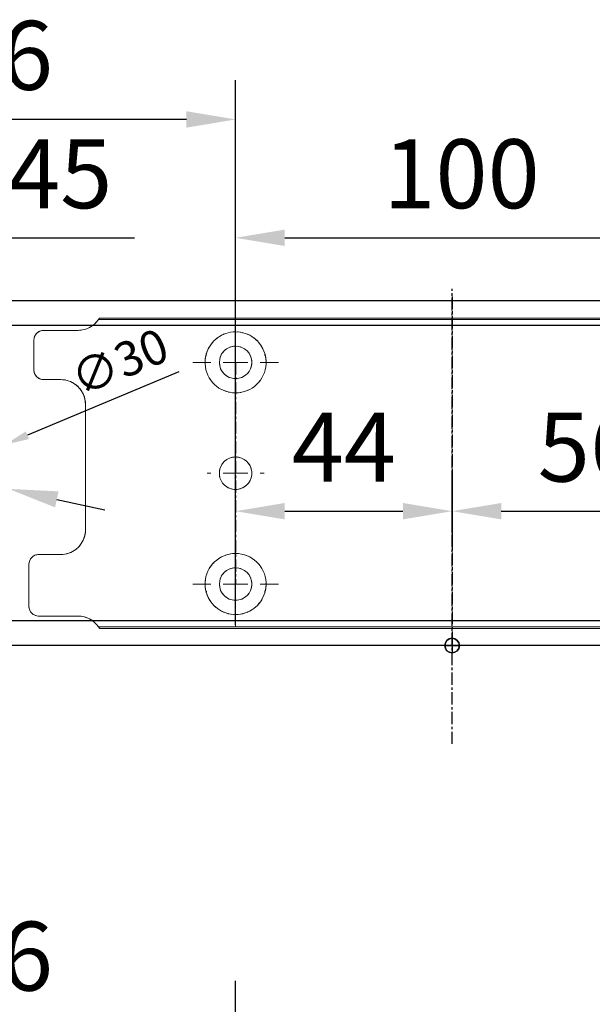
# Model space of a CAD drawing. Units: millimetres. Extents: x 0 to 2600, y 0 to 6262.
# Drawn here: x 180 to 297, y 4647 to 4847 of the extents above; entities that cross this region are included whole.
import ezdxf

# ---------------------------------------------------------------- set-up
doc = ezdxf.new("R2010")
doc.units = ezdxf.units.MM
doc.linetypes.add('MITTEX2', pattern=[4, 2.5, -0.5, 0.5, -0.5])
for name, color, linetype in [('01_BLOCKFANG', 2, 'Continuous'), ('02_BEMASSUNG', 4, 'Continuous'), ('03_MITTELLINIE', 1, 'MITTEX2')]:
    doc.layers.add(name, color=color, linetype=linetype)
doc.styles.add('Bemassungstext (DORMA)', font='isocpeur.ttf')
doc.dimstyles.new('DORMA_M', dxfattribs={"dimtxt": 3.5, "dimasz": 2.5, "dimexe": 2, "dimexo": 0, "dimgap": 1.5, "dimtad": 1, "dimdec": 8, "dimtxsty": 'Bemassungstext (DORMA)', "dimcen": 0.1, "dimclrt": 256, "dimadec": 8, "dimazin": 2, "dimtfac": 1, "dimtdec": 8, "dimtmove": 0, "dimatfit": 3, "dimfxl": 1, "dimtolj": 1, "dimarcsym": 0})

# ---------------------------------------------------------------- blocks, each defined once
blk = doc.blocks.new('*D446')
at = {"layer": '02_BEMASSUNG', "color": 0, "lineweight": -2, "transparency": 16777216}
for p, q in [((-15, -65.81), (-15, 114.82)), ((91, 4.23), (91, 114.82)), ((81, 106.82), (-5, 106.82))]:
    blk.add_line(p, q, dxfattribs=at)
at = {"layer": '02_BEMASSUNG', "color": 0, "transparency": 16777216}
for points in [[(-5, 108.49), (-5, 105.15), (-15, 106.82)], [(81, 108.49), (81, 105.15), (91, 106.82)]]:
    blk.add_solid(points, dxfattribs=at)
at = {"layer": 'Defpoints', "color": 0, "transparency": 16777216}
for p in [(-15, 106.82), (91, 4.23), (-15, -65.81)]:
    blk.add_point(p, dxfattribs=at)
at = {"layer": '02_BEMASSUNG', "transparency": 16777216, "insert": (38, 119.82), "char_height": 14, "attachment_point": 5, "style": 'Bemassungstext (DORMA)'}
blk.add_mtext('\\A1;106', dxfattribs=at)
blk = doc.blocks.new('Blockfang')
at = {"layer": '01_BLOCKFANG'}
for p, q in [((-1.48, 0), (1.48, 0)), ((0, 1.48), (0, -1.48))]:
    blk.add_line(p, q, dxfattribs=at)
blk.add_circle((0, 0), 1.48, dxfattribs=at)
blk = doc.blocks.new('*D468')
at = {"layer": '02_BEMASSUNG', "color": 0, "lineweight": -2, "transparency": 16777216}
for p, q in [((-15, -35.18), (-15, 90.79)), ((30.25, 35), (30.25, 90.79)), ((-5, 82.79), (20.25, 82.79)), ((30.25, 82.79), (70.45, 82.79))]:
    blk.add_line(p, q, dxfattribs=at)
at = {"layer": '02_BEMASSUNG', "color": 0, "transparency": 16777216}
for points in [[(-5, 84.45), (-5, 81.12), (-15, 82.79)], [(20.25, 84.45), (20.25, 81.12), (30.25, 82.79)]]:
    blk.add_solid(points, dxfattribs=at)
at = {"layer": 'Defpoints', "color": 0, "transparency": 16777216}
for p in [(30.25, 82.79), (30.25, 35), (-15, -35.18)]:
    blk.add_point(p, dxfattribs=at)
at = {"layer": '02_BEMASSUNG', "transparency": 16777216, "insert": (55.35, 95.79), "char_height": 14, "attachment_point": 5, "style": 'Bemassungstext (DORMA)'}
blk.add_mtext('\\A1;45', dxfattribs=at)
blk = doc.blocks.new('*D505')
at = {"layer": '02_BEMASSUNG', "color": 0, "lineweight": -2, "transparency": 16777216}
for p, q in [((-60.43, 54.73), (5.82, 40.32)), ((44.91, 31.81), (15.59, 38.19)), ((54.68, 29.68), (64.45, 27.56))]:
    blk.add_line(p, q, dxfattribs=at)
at = {"layer": '02_BEMASSUNG', "color": 0, "transparency": 16777216}
for points in [[(6.18, 41.94), (5.47, 38.69), (15.59, 38.19)], [(55.03, 31.31), (54.32, 28.06), (44.91, 31.81)]]:
    blk.add_solid(points, dxfattribs=at)
at = {"layer": 'Defpoints', "color": 0, "transparency": 16777216}
for p in [(15.59, 38.19), (44.91, 31.81)]:
    blk.add_point(p, dxfattribs=at)
at = {"layer": '02_BEMASSUNG', "transparency": 16777216, "insert": (-37.44, 63.04), "char_height": 14, "attachment_point": 5, "rotation": 347.7223, "style": 'Bemassungstext (DORMA)'}
blk.add_mtext('\\A1;∅30', dxfattribs=at)
blk = doc.blocks.new('SW_CENTERMARKSYMBOL_2')
at = {"color": 0, "linetype": 'Continuous', "lineweight": 0}
for p, q in [((0, 5), (0, 5.8)), ((0, 0), (0, 2.5)), ((-5, 0), (-5.8, 0)), ((0, 0), (-2.5, 0)), ((0, 0), (0, -2.5)), ((0, 0), (2.5, 0)), ((5, 0), (5.8, 0)), ((0, -5), (0, -5.8))]:
    blk.add_line(p, q, dxfattribs=at)
blk = doc.blocks.new('SW_CENTERMARKSYMBOL_3')
at = {"color": 0, "linetype": 'Continuous', "lineweight": 0}
for p, q in [((0, 5), (0, 8.7)), ((0, 0), (0, 2.5)), ((-5, 0), (-8.7, 0)), ((0, 0), (-2.5, 0)), ((0, 0), (0, -2.5)), ((0, 0), (2.5, 0)), ((5, 0), (8.7, 0)), ((0, -5), (0, -8.7))]:
    blk.add_line(p, q, dxfattribs=at)
blk = doc.blocks.new('*D474')
at = {"layer": '02_BEMASSUNG', "color": 0, "lineweight": -2, "transparency": 16777216}
for p, q in [((91, 69.9), (91, 90.79)), ((191, 69.9), (191, 90.79)), ((101, 82.79), (181, 82.79))]:
    blk.add_line(p, q, dxfattribs=at)
at = {"layer": '02_BEMASSUNG', "color": 0, "transparency": 16777216}
for points in [[(101, 84.45), (101, 81.12), (91, 82.79)], [(181, 84.45), (181, 81.12), (191, 82.79)]]:
    blk.add_solid(points, dxfattribs=at)
at = {"layer": 'Defpoints', "color": 0, "transparency": 16777216}
for p in [(191, 82.79), (91, 69.9), (191, 69.9)]:
    blk.add_point(p, dxfattribs=at)
at = {"layer": '02_BEMASSUNG', "transparency": 16777216, "insert": (136.91, 95.79), "char_height": 14, "attachment_point": 5, "style": 'Bemassungstext (DORMA)'}
blk.add_mtext('\\A1;100', dxfattribs=at)
blk = doc.blocks.new('*D498')
at = {"layer": '02_BEMASSUNG', "color": 0, "lineweight": -2, "transparency": 16777216}
for p, q in [((91, 22.92), (91, 35.29)), ((135, 22.92), (135, 35.29)), ((101, 27.29), (125, 27.29))]:
    blk.add_line(p, q, dxfattribs=at)
at = {"layer": '02_BEMASSUNG', "color": 0, "transparency": 16777216}
for points in [[(101, 28.95), (101, 25.62), (91, 27.29)], [(125, 28.95), (125, 25.62), (135, 27.29)]]:
    blk.add_solid(points, dxfattribs=at)
at = {"layer": 'Defpoints', "color": 0, "transparency": 16777216}
for p in [(135, 27.29), (91, 22.92), (135, 22.92)]:
    blk.add_point(p, dxfattribs=at)
at = {"layer": '02_BEMASSUNG', "transparency": 16777216, "insert": (113, 40.29), "char_height": 14, "attachment_point": 5, "style": 'Bemassungstext (DORMA)'}
blk.add_mtext('\\A1;44', dxfattribs=at)
blk = doc.blocks.new('*D491')
at = {"layer": '02_BEMASSUNG', "color": 0, "lineweight": -2, "transparency": 16777216}
for p, q in [((135, 35.66), (135, 19.29)), ((191, 32.5), (191, 19.29)), ((145, 27.29), (181, 27.29))]:
    blk.add_line(p, q, dxfattribs=at)
at = {"layer": '02_BEMASSUNG', "color": 0, "transparency": 16777216}
for points in [[(145, 28.95), (145, 25.62), (135, 27.29)], [(181, 28.95), (181, 25.62), (191, 27.29)]]:
    blk.add_solid(points, dxfattribs=at)
at = {"layer": 'Defpoints', "color": 0, "transparency": 16777216}
for p in [(135, 35.66), (191, 32.5), (191, 27.29)]:
    blk.add_point(p, dxfattribs=at)
at = {"layer": '02_BEMASSUNG', "transparency": 16777216, "insert": (163, 40.29), "char_height": 14, "attachment_point": 5, "style": 'Bemassungstext (DORMA)'}
blk.add_mtext('\\A1;56', dxfattribs=at)
blk = doc.blocks.new('*D471')
at = {"layer": '02_BEMASSUNG', "color": 0, "lineweight": -2, "transparency": 16777216}
for p, q in [((-15, -65.81), (-15, 114.82)), ((91, 4.23), (91, 114.82)), ((81, 106.82), (-5, 106.82))]:
    blk.add_line(p, q, dxfattribs=at)
at = {"layer": '02_BEMASSUNG', "color": 0, "transparency": 16777216}
for points in [[(-5, 108.49), (-5, 105.15), (-15, 106.82)], [(81, 108.49), (81, 105.15), (91, 106.82)]]:
    blk.add_solid(points, dxfattribs=at)
at = {"layer": 'Defpoints', "color": 0, "transparency": 16777216}
for p in [(-15, 106.82), (91, 4.23), (-15, -65.81)]:
    blk.add_point(p, dxfattribs=at)
at = {"layer": '02_BEMASSUNG', "transparency": 16777216, "insert": (38, 119.82), "char_height": 14, "attachment_point": 5, "style": 'Bemassungstext (DORMA)'}
blk.add_mtext('\\A1;106', dxfattribs=at)
blk = doc.blocks.new('*D493')
at = {"layer": '02_BEMASSUNG', "color": 0, "lineweight": -2, "transparency": 16777216}
for p, q in [((-15, -35.18), (-15, 90.79)), ((30.25, 35), (30.25, 90.79)), ((-5, 82.79), (20.25, 82.79)), ((30.25, 82.79), (70.45, 82.79))]:
    blk.add_line(p, q, dxfattribs=at)
at = {"layer": '02_BEMASSUNG', "color": 0, "transparency": 16777216}
for points in [[(-5, 84.45), (-5, 81.12), (-15, 82.79)], [(20.25, 84.45), (20.25, 81.12), (30.25, 82.79)]]:
    blk.add_solid(points, dxfattribs=at)
at = {"layer": 'Defpoints', "color": 0, "transparency": 16777216}
for p in [(30.25, 82.79), (30.25, 35), (-15, -35.18)]:
    blk.add_point(p, dxfattribs=at)
at = {"layer": '02_BEMASSUNG', "transparency": 16777216, "insert": (55.35, 95.79), "char_height": 14, "attachment_point": 5, "style": 'Bemassungstext (DORMA)'}
blk.add_mtext('\\A1;45', dxfattribs=at)
blk = doc.blocks.new('*D467')
at = {"layer": '02_BEMASSUNG', "color": 0, "lineweight": -2, "transparency": 16777216}
for p, q in [((79.48, 55.56), (48.71, 42.71)), ((16.41, 29.22), (44.09, 40.78)), ((11.79, 27.29), (7.18, 25.37))]:
    blk.add_line(p, q, dxfattribs=at)
at = {"layer": '02_BEMASSUNG', "color": 0, "transparency": 16777216}
for points in [[(48.38, 43.48), (49.03, 41.94), (44.09, 40.78)], [(11.47, 28.06), (12.12, 26.52), (16.41, 29.22)]]:
    blk.add_solid(points, dxfattribs=at)
at = {"layer": 'Defpoints', "color": 0, "transparency": 16777216}
for p in [(44.09, 40.78), (16.41, 29.22)]:
    blk.add_point(p, dxfattribs=at)
at = {"layer": '02_BEMASSUNG', "transparency": 16777216, "insert": (67.42, 57.57), "char_height": 7, "attachment_point": 5, "rotation": 22.6658, "style": 'Bemassungstext (DORMA)'}
blk.add_mtext('\\A1;∅30', dxfattribs=at)
blk = doc.blocks.new('*D31')
at = {"layer": '02_BEMASSUNG', "color": 0, "lineweight": -2, "transparency": 16777216}
for p, q in [((391.82, 683.37), (391.82, 704.25)), ((491.82, 683.37), (491.82, 704.25)), ((401.82, 696.25), (481.82, 696.25))]:
    blk.add_line(p, q, dxfattribs=at)
at = {"layer": '02_BEMASSUNG', "color": 0, "transparency": 16777216}
for points in [[(401.82, 697.92), (401.82, 694.59), (391.82, 696.25)], [(481.82, 697.92), (481.82, 694.59), (491.82, 696.25)]]:
    blk.add_solid(points, dxfattribs=at)
at = {"layer": 'Defpoints', "color": 0, "transparency": 16777216}
for p in [(491.82, 696.25), (391.82, 683.37), (491.82, 683.37)]:
    blk.add_point(p, dxfattribs=at)
at = {"layer": '02_BEMASSUNG', "transparency": 16777216, "insert": (437.73, 709.25), "char_height": 14, "attachment_point": 5, "style": 'Bemassungstext (DORMA)'}
blk.add_mtext('\\A1;100', dxfattribs=at)
blk = doc.blocks.new('*D58')
at = {"layer": '02_BEMASSUNG', "color": 0, "lineweight": -2, "transparency": 16777216}
for p, q in [((391.82, 636.39), (391.82, 648.76)), ((435.82, 636.39), (435.82, 648.76)), ((401.82, 640.76), (425.82, 640.76))]:
    blk.add_line(p, q, dxfattribs=at)
at = {"layer": '02_BEMASSUNG', "color": 0, "transparency": 16777216}
for points in [[(401.82, 642.42), (401.82, 639.09), (391.82, 640.76)], [(425.82, 642.42), (425.82, 639.09), (435.82, 640.76)]]:
    blk.add_solid(points, dxfattribs=at)
at = {"layer": 'Defpoints', "color": 0, "transparency": 16777216}
for p in [(435.82, 640.76), (391.82, 636.39), (435.82, 636.39)]:
    blk.add_point(p, dxfattribs=at)
at = {"layer": '02_BEMASSUNG', "transparency": 16777216, "insert": (413.82, 653.76), "char_height": 14, "attachment_point": 5, "style": 'Bemassungstext (DORMA)'}
blk.add_mtext('\\A1;44', dxfattribs=at)
blk = doc.blocks.new('*D59')
at = {"layer": '02_BEMASSUNG', "color": 0, "lineweight": -2, "transparency": 16777216}
for p, q in [((435.82, 649.12), (435.82, 632.76)), ((491.82, 645.97), (491.82, 632.76)), ((445.82, 640.76), (481.82, 640.76))]:
    blk.add_line(p, q, dxfattribs=at)
at = {"layer": '02_BEMASSUNG', "color": 0, "transparency": 16777216}
for points in [[(445.82, 642.42), (445.82, 639.09), (435.82, 640.76)], [(481.82, 642.42), (481.82, 639.09), (491.82, 640.76)]]:
    blk.add_solid(points, dxfattribs=at)
at = {"layer": 'Defpoints', "color": 0, "transparency": 16777216}
for p in [(435.82, 649.12), (491.82, 645.97), (491.82, 640.76)]:
    blk.add_point(p, dxfattribs=at)
at = {"layer": '02_BEMASSUNG', "transparency": 16777216, "insert": (463.82, 653.76), "char_height": 14, "attachment_point": 5, "style": 'Bemassungstext (DORMA)'}
blk.add_mtext('\\A1;56', dxfattribs=at)
blk = doc.blocks.new('*D492')
at = {"layer": '02_BEMASSUNG', "color": 0, "lineweight": -2, "transparency": 16777216}
for p, q in [((-15, -65.81), (-15, 114.82)), ((91, 4.23), (91, 114.82)), ((81, 106.82), (-5, 106.82))]:
    blk.add_line(p, q, dxfattribs=at)
at = {"layer": '02_BEMASSUNG', "color": 0, "transparency": 16777216}
for points in [[(-5, 108.49), (-5, 105.15), (-15, 106.82)], [(81, 108.49), (81, 105.15), (91, 106.82)]]:
    blk.add_solid(points, dxfattribs=at)
at = {"layer": 'Defpoints', "color": 0, "transparency": 16777216}
for p in [(-15, 106.82), (91, 4.23), (-15, -65.81)]:
    blk.add_point(p, dxfattribs=at)
at = {"layer": '02_BEMASSUNG', "transparency": 16777216, "insert": (38, 119.82), "char_height": 14, "attachment_point": 5, "style": 'Bemassungstext (DORMA)'}
blk.add_mtext('\\A1;106', dxfattribs=at)
blk = doc.blocks.new('*U418')
at = {"layer": '02_BEMASSUNG'}
dim = blk.add_linear_dim(base=(-14.99999445, 106.81932415), p1=(90.99991409, 4.22587175), p2=(-14.99999445, -65.8082924), angle=0, dimstyle='DORMA_M', override={"dimdec": 1}, dxfattribs=at)
dim.commit()
dim.dimension.update_dxf_attribs({"geometry": '*D446', "text_midpoint": (37.99995982, 106.81932415), "dimtype": 160})
blk = doc.blocks.new('Montageplatte GS DIN L')
at = {"color": 7, "lineweight": 15}
for p, q in [((982.82040856, 679.66732521), (363.96285533, 679.66732521)), ((982.82040856, 679.96732656), (364.15051962, 679.96732656)), ((352.82039237, 677.46732522), (359.82039212, 677.46732522)), ((350.82039239, 672.76732576), (350.82039239, 675.46732676)), ((350.82039239, 672.76732576), (350.82039239, 672.46732627)), ((350.82039239, 672.46732627), (350.82039239, 672.16732678)), ((350.82039239, 671.26732644), (350.82039239, 672.16732678)), ((350.82039239, 671.26732644), (350.82039239, 670.96732695)), ((350.82039239, 670.96732695), (350.82039239, 670.6673256)), ((350.82039239, 669.46732577), (350.82039239, 670.6673256)), ((356.32039248, 667.46732545), (352.82039237, 667.46732545)), ((361.32039237, 661.26732573), (361.32039237, 662.46732649)), ((361.32039237, 661.26732573), (361.32039237, 660.96732624)), ((361.32039237, 660.96732624), (361.32039237, 656.46732644)), ((361.32039237, 652.71732629), (361.32039237, 656.46732644)), ((361.32039237, 652.71732629), (361.32039237, 652.067326)), ((361.32039237, 652.067326), (361.32039237, 651.76732604)), ((361.32039237, 651.76732604), (361.32039237, 648.76732607)), ((389.37840439, 650.68694133), (389.38052035, 650.68694133)), ((394.26213331, 650.68694133), (394.26237918, 650.68694133)), ((361.32039237, 648.76732607), (361.32039237, 648.46732606)), ((361.32039237, 648.46732606), (361.32039237, 648.16732604)), ((361.32039237, 648.16732604), (361.32039237, 645.16732608)), ((389.38052035, 646.24771079), (389.37840439, 646.24771079)), ((394.26237918, 646.24771079), (394.26213331, 646.24771079)), ((361.32039237, 645.16732608), (361.32039237, 644.86732612)), ((361.32039237, 644.86732612), (361.32039237, 644.21732583)), ((361.32039237, 644.21732583), (361.32039237, 640.46732568)), ((361.32039237, 636.96732604), (361.32039237, 640.46732568)), ((351.82039244, 631.96732615), (356.32039248, 631.96732615)), ((349.82039235, 626.26732652), (349.82039235, 629.96732582)), ((349.82039235, 625.96732516), (349.82039235, 626.26732652)), ((349.82039235, 625.66732567), (349.82039235, 625.96732516)), ((349.82039235, 624.76732534), (349.82039235, 625.66732567)), ((349.82039235, 624.46732585), (349.82039235, 624.76732534)), ((349.82039235, 624.16732636), (349.82039235, 624.46732585)), ((349.82039235, 621.46732536), (349.82039235, 624.16732636)), ((359.82039212, 619.46732689), (351.82039244, 619.46732689)), ((982.82040856, 617.2673269), (363.96285533, 617.2673269)), ((982.82040856, 616.96732555), (364.15051962, 616.96732555))]:
    blk.add_line(p, q, dxfattribs=at)
for centre in [(391.82039235, 670.96732606), (391.82039235, 625.96732606)]:
    blk.add_circle(centre, 3.3, dxfattribs=at)
for centre, radius, start, end in [((359.82039235, 682.46732606), 5, 270, 325.9442022574), ((352.82039235, 675.46732606), 2, 90, 180), ((391.82039235, 670.96732606), 6.2, 16.8772694386, 163.1227305614), ((391.82039235, 670.96732606), 6.2, 168.8400631278, 177.2265405979), ((391.82039235, 670.96732606), 6.2, 166.9496950603, 168.8400631278), ((391.82039235, 670.96732606), 6.2, 163.1227305614, 165.0447516834), ((391.82039235, 670.96732606), 6.2, 14.9552483166, 16.8772694386), ((391.82039235, 670.96732606), 6.2, 11.1599368722, 13.0503049397), ((391.82039235, 670.96732606), 6.2, 2.7734594021, 11.1599368722), ((391.82039235, 670.96732606), 6.2, 177.2265405979, 179.0758344514), ((391.82039235, 670.96732606), 6.2, 180.9241655486, 182.7734594021), ((391.82039235, 670.96732606), 6.2, 182.7734594021, 357.2265405979), ((391.82039235, 670.96732606), 6.2, 0.9241655486, 2.7734594021), ((391.82039235, 670.96732606), 6.2, 357.2265405979, 359.0758344514), ((352.82039235, 669.46732606), 2, 180, 270), ((356.32039235, 662.46732606), 5, 0, 90), ((391.82039235, 648.46732606), 3.3, 90, 174.7840914295), ((391.82039235, 648.46732606), 3.3, 5.2159085705, 90), ((391.82039235, 648.46732606), 3.3, 174.7840914295, 180), ((391.82039235, 648.46732606), 3.3, 180, 185.2159085705), ((391.82039235, 648.46732606), 3.3, 185.2159085705, 270), ((391.82039235, 648.46732606), 3.3, 270, 354.7840914295), ((391.82039235, 648.46732606), 3.3, 0, 5.2159085705), ((391.82039235, 648.46732606), 3.3, 354.7840914295, 0), ((356.32039235, 636.96732606), 5, 270, 344.9299378551), ((356.32039235, 636.96732606), 5, 348.3700285079, 0), ((351.82039235, 629.96732606), 2, 90, 180), ((391.82039235, 625.96732606), 6.2, 2.7734594021, 177.2265405979), ((391.82039235, 625.96732606), 6.2, 177.2265405979, 179.0758344514), ((391.82039235, 625.96732606), 6.2, 180.9241655486, 182.7734594021), ((391.82039235, 625.96732606), 6.2, 182.7734594021, 191.1599368722), ((391.82039235, 625.96732606), 6.2, 348.8400631278, 357.2265405979), ((391.82039235, 625.96732606), 6.2, 0.9241655486, 2.7734594021), ((391.82039235, 625.96732606), 6.2, 357.2265405979, 359.0758344514), ((391.82039235, 625.96732606), 6.2, 191.1599368722, 193.0503049397), ((391.82039235, 625.96732606), 6.2, 194.9552483166, 196.8772694386), ((391.82039235, 625.96732606), 6.2, 196.8772694386, 343.1227305614), ((391.82039235, 625.96732606), 6.2, 343.1227305614, 345.0447516834), ((391.82039235, 625.96732606), 6.2, 346.9496950603, 348.8400631278), ((351.82039235, 621.46732606), 2, 180, 270), ((359.82039235, 614.46732606), 5, 34.0557977426, 90)]:
    blk.add_arc(centre, radius, start, end, dxfattribs=at)
for points in [[(363.96285538, 679.66732606), (364.01133491, 679.73904915), (364.05713656, 679.81127005), (364.12788366, 679.92761079), (364.15051937, 679.96732606), (364.15051937, 679.96732606)], [(361.21937183, 635.96732606), (361.21937183, 635.96732606), (361.21271015, 635.93364519), (361.18779112, 635.82203184), (361.16932078, 635.74489173), (361.14843543, 635.66732606)], [(364.15051937, 616.96732606), (364.15051937, 616.96732606), (364.12786795, 617.0070603), (364.05742499, 617.1229146), (364.01124754, 617.19573223), (363.96285538, 617.26732606)]]:
    blk.add_open_spline(points, degree=3, knots=[0, 0, 0, 0, 0.5, 0.5, 1, 1, 1, 1], dxfattribs=at)
for points in [[(385.7805248, 672.36732606), (385.82266609, 672.40081656), (385.86505413, 672.43415269), (385.90769415, 672.46732606)], [(385.90769415, 672.46732606), (385.88180029, 672.50060923), (385.8560369, 672.53394331), (385.83040069, 672.56732606)], [(397.810384, 672.56732606), (397.7847478, 672.53394331), (397.75898441, 672.50060923), (397.73309055, 672.46732606)], [(397.73309055, 672.46732606), (397.77573057, 672.43415269), (397.8181186, 672.40081656), (397.8602599, 672.36732606)], [(385.72039235, 670.96732606), (385.68714838, 671.00057002), (385.65408534, 671.03390479), (385.62119885, 671.06732606)], [(385.62119885, 670.86732606), (385.65408534, 670.90074732), (385.68714838, 670.93408209), (385.72039235, 670.96732606)], [(398.01958584, 671.06732606), (397.98669935, 671.03390479), (397.95363631, 671.00057002), (397.92039235, 670.96732606)], [(397.92039235, 670.96732606), (397.95363631, 670.93408209), (397.98669935, 670.90074732), (398.01958584, 670.86732606)], [(385.62119885, 626.06732606), (385.65408534, 626.03390479), (385.68714838, 626.00057002), (385.72039235, 625.96732606)], [(385.72039235, 625.96732606), (385.68714838, 625.93408209), (385.65408534, 625.90074732), (385.62119885, 625.86732606)], [(397.92039235, 625.96732606), (397.95363631, 626.00057002), (397.98669935, 626.03390479), (398.01958584, 626.06732606)], [(398.01958584, 625.86732606), (397.98669935, 625.90074732), (397.95363631, 625.93408209), (397.92039235, 625.96732606)], [(385.7805248, 624.56732606), (385.82266609, 624.53383556), (385.86505413, 624.50049942), (385.90769415, 624.46732606)], [(385.90769415, 624.46732606), (385.88180029, 624.43404289), (385.8560369, 624.40070881), (385.83040069, 624.36732606)], [(397.73309055, 624.46732606), (397.77573057, 624.50049942), (397.8181186, 624.53383556), (397.8602599, 624.56732606)], [(397.810384, 624.36732606), (397.7847478, 624.40070881), (397.75898441, 624.43404289), (397.73309055, 624.46732606)]]:
    blk.add_open_spline(points, degree=3, dxfattribs=at)
at = {"layer": '03_MITTELLINIE'}
for p, q in [((435.82059235, 684.3577986), (435.82059235, 613.89001943)), ((391.82039235, 670.96732606), (391.82039235, 625.96732606))]:
    blk.add_line(p, q, dxfattribs=at)
for name, p in [('SW_CENTERMARKSYMBOL_3', (391.82039235, 670.96732606)), ('SW_CENTERMARKSYMBOL_2', (391.82039235, 648.46732606)), ('SW_CENTERMARKSYMBOL_3', (391.82039235, 625.96732606))]:
    blk.add_blockref(name, p, dxfattribs=at)
at = {"layer": '02_BEMASSUNG'}
dim = blk.add_linear_dim(base=(491.8203923472, 696.2531473195), p1=(391.8203923472, 683.367326058), p2=(491.8203923472, 683.367326058), dimstyle='DORMA_M', dxfattribs=at)
dim.commit()
dim.dimension.update_dxf_attribs({"geometry": '*D31', "text_midpoint": (437.7278686604, 696.2531473195), "dimtype": 128})
for base, p1, p2, picture, middle in [((435.82059235, 640.7550963), (391.82039235, 636.38686851), (435.82059235, 636.38686851), '*D58', (413.82049235, 653.7550963)), ((491.82039235, 640.7550963), (435.82059235, 649.12390902), (491.82039235, 645.96732606), '*D59', (463.82049235, 653.7550963))]:
    dim = blk.add_linear_dim(base=base, p1=p1, p2=p2, dimstyle='DORMA_M', override={"dimdec": 0}, dxfattribs=at)
    dim.commit()
    dim.dimension.update_dxf_attribs({"geometry": picture, "text_midpoint": middle})
blk = doc.blocks.new('*U464')
at = {"color": 7, "linetype": 'Continuous', "lineweight": 15}
for p, q in [((754.48651174, 70.0000003), (3, 70.0000003)), ((754.48651174, 70.0000003), (3, 70.0000003)), ((754.48651174, 0), (3, 0)), ((754.48651174, 0), (3, 0))]:
    blk.add_line(p, q, dxfattribs=at)
at = {"color": 7}
for p, q in [((674.5, 70.0000003), (3, 70.0000003)), ((674.5, 64.99999948), (3, 64.99999948)), ((674.5, 5.00000082), (3, 5.00000082)), ((674.5, 0), (3, 0))]:
    blk.add_line(p, q, dxfattribs=at)
at = {"color": 7, "lineweight": 15}
for p, q in [((681.9999303, 66.1999993), (63.14237707, 66.1999993)), ((681.9999303, 66.50000066), (63.33004137, 66.50000066)), ((51.99991412, 63.99999931), (58.99991387, 63.99999931)), ((49.99991414, 59.29999985), (49.99991414, 62.00000085)), ((49.99991414, 59.29999985), (49.99991414, 59.00000036)), ((49.99991414, 59.00000036), (49.99991414, 58.70000087)), ((49.99991414, 57.80000053), (49.99991414, 58.70000087)), ((49.99991414, 57.80000053), (49.99991414, 57.50000104)), ((49.99991414, 57.50000104), (49.99991414, 57.19999969)), ((49.99991414, 55.99999987), (49.99991414, 57.19999969)), ((55.49991422, 53.99999954), (51.99991412, 53.99999954)), ((60.49991411, 47.79999983), (60.49991411, 49.00000058)), ((60.49991411, 47.79999983), (60.49991411, 47.50000034)), ((60.49991411, 47.50000034), (60.49991411, 43.00000053)), ((60.49991411, 39.25000038), (60.49991411, 43.00000053)), ((60.49991411, 39.25000038), (60.49991411, 38.60000009)), ((60.49991411, 38.60000009), (60.49991411, 38.30000013)), ((60.49991411, 38.30000013), (60.49991411, 35.30000016)), ((88.55792613, 37.21961542), (88.56004209, 37.21961542)), ((93.44165505, 37.21961542), (93.44190092, 37.21961542)), ((60.49991411, 35.30000016), (60.49991411, 35.00000015)), ((60.49991411, 35.00000015), (60.49991411, 34.70000013)), ((60.49991411, 34.70000013), (60.49991411, 31.70000017)), ((88.56004209, 32.78038488), (88.55792613, 32.78038488)), ((93.44190092, 32.78038488), (93.44165505, 32.78038488)), ((60.49991411, 31.70000017), (60.49991411, 31.40000021)), ((60.49991411, 31.40000021), (60.49991411, 30.74999992)), ((60.49991411, 30.74999992), (60.49991411, 26.99999977)), ((60.49991411, 23.50000013), (60.49991411, 26.99999977)), ((50.99991418, 18.50000024), (55.49991422, 18.50000024)), ((48.99991409, 12.80000061), (48.99991409, 16.49999991)), ((48.99991409, 12.49999926), (48.99991409, 12.80000061)), ((48.99991409, 12.19999976), (48.99991409, 12.49999926)), ((48.99991409, 11.29999943), (48.99991409, 12.19999976)), ((48.99991409, 10.99999994), (48.99991409, 11.29999943)), ((48.99991409, 10.70000045), (48.99991409, 10.99999994)), ((48.99991409, 7.99999945), (48.99991409, 10.70000045)), ((58.99991387, 6.00000098), (50.99991418, 6.00000098)), ((681.9999303, 3.800001), (63.14237707, 3.800001)), ((681.9999303, 3.49999964), (63.33004137, 3.49999964))]:
    blk.add_line(p, q, dxfattribs=at)
at = {"color": 7, "linetype": 'Continuous', "lineweight": 0}
for p, q in [((754.48651174, 64.99999948), (3, 64.99999948)), ((754.48651174, 64.99999948), (3, 64.99999948)), ((754.48651174, 5.00000082), (3, 5.00000082)), ((754.48651174, 5.00000082), (3, 5.00000082))]:
    blk.add_line(p, q, dxfattribs=at)
at = {"color": 7, "lineweight": 15}
for centre in [(90.99991409, 57.50000015), (90.99991409, 12.50000015)]:
    blk.add_circle(centre, 3.3, dxfattribs=at)
for centre, radius, start, end in [((58.99991409, 69.00000015), 5, 270, 325.9442022577), ((51.99991409, 62.00000015), 2, 90, 180), ((90.99991409, 57.50000015), 6.2, 16.877269439, 163.122730561), ((90.99991409, 57.50000015), 6.2, 168.8400631282, 177.226540598), ((90.99991409, 57.50000015), 6.2, 166.9496950608, 168.8400631282), ((90.99991409, 57.50000015), 6.2, 163.122730561, 165.0447516829), ((90.99991409, 57.50000015), 6.2, 14.9552483171, 16.877269439), ((90.99991409, 57.50000015), 6.2, 11.1599368718, 13.0503049392), ((90.99991409, 57.50000015), 6.2, 2.773459402, 11.1599368718), ((51.99991409, 56.00000015), 2, 180, 270), ((90.99991409, 57.50000015), 6.2, 177.226540598, 179.0758344514), ((90.99991409, 57.50000015), 6.2, 180.9241655486, 182.773459402), ((90.99991409, 57.50000015), 6.2, 182.773459402, 357.226540598), ((90.99991409, 57.50000015), 6.2, 0.9241655486, 2.773459402), ((90.99991409, 57.50000015), 6.2, 357.226540598, 359.0758344514), ((55.49991409, 49.00000015), 5, 0, 90), ((90.99991409, 35.00000015), 3.3, 90, 174.7840914294), ((90.99991409, 35.00000015), 3.3, 5.2159085706, 90), ((90.99991409, 35.00000015), 3.3, 174.7840914294, 180), ((90.99991409, 35.00000015), 3.3, 180, 185.2159085706), ((90.99991409, 35.00000015), 3.3, 185.2159085706, 270), ((90.99991409, 35.00000015), 3.3, 270, 354.7840914294), ((90.99991409, 35.00000015), 3.3, 0, 5.2159085706), ((90.99991409, 35.00000015), 3.3, 354.7840914294, 0), ((55.49991409, 23.50000015), 5, 270, 344.9299378553), ((55.49991409, 23.50000015), 5, 348.3700285078, 0), ((50.99991409, 16.50000015), 2, 90, 180), ((90.99991409, 12.50000015), 6.2, 2.773459402, 177.226540598), ((90.99991409, 12.50000015), 6.2, 177.226540598, 179.0758344514), ((90.99991409, 12.50000015), 6.2, 180.9241655486, 182.773459402), ((90.99991409, 12.50000015), 6.2, 182.773459402, 191.1599368718), ((90.99991409, 12.50000015), 6.2, 348.8400631282, 357.226540598), ((90.99991409, 12.50000015), 6.2, 0.9241655486, 2.773459402), ((90.99991409, 12.50000015), 6.2, 357.226540598, 359.0758344514), ((90.99991409, 12.50000015), 6.2, 191.1599368718, 193.0503049392), ((90.99991409, 12.50000015), 6.2, 194.9552483171, 196.877269439), ((90.99991409, 12.50000015), 6.2, 196.877269439, 343.122730561), ((90.99991409, 12.50000015), 6.2, 343.122730561, 345.0447516829), ((90.99991409, 12.50000015), 6.2, 346.9496950608, 348.8400631282), ((50.99991409, 8.00000015), 2, 180, 270), ((58.99991409, 1.00000015), 5, 34.0557977423, 90)]:
    blk.add_arc(centre, radius, start, end, dxfattribs=at)
for points in [[(63.14237713, 66.20000015), (63.19085666, 66.27172325), (63.23665831, 66.34394414), (63.3074054, 66.46028488), (63.33004111, 66.50000015), (63.33004111, 66.50000015)], [(60.39889358, 22.50000015), (60.39889358, 22.50000015), (60.39223189, 22.46631929), (60.36731286, 22.35470593), (60.34884252, 22.27756582), (60.32795717, 22.20000015)], [(63.33004111, 3.50000015), (63.33004111, 3.50000015), (63.30738969, 3.5397344), (63.23694673, 3.65558869), (63.19076928, 3.72840632), (63.14237713, 3.80000015)]]:
    blk.add_open_spline(points, degree=3, knots=[0, 0, 0, 0, 0.5, 0.5, 1, 1, 1, 1], dxfattribs=at)
for points in [[(84.96004654, 58.90000015), (85.00218783, 58.93349065), (85.04457587, 58.96682678), (85.08721589, 59.00000015)], [(85.08721589, 59.00000015), (85.06132203, 59.03328332), (85.03555864, 59.0666174), (85.00992244, 59.10000015)], [(96.98990574, 59.10000015), (96.96426954, 59.0666174), (96.93850615, 59.03328332), (96.91261229, 59.00000015)], [(96.91261229, 59.00000015), (96.95525231, 58.96682678), (96.99764035, 58.93349065), (97.03978164, 58.90000015)], [(84.89991409, 57.50000015), (84.86667013, 57.53324411), (84.83360709, 57.56657888), (84.80072059, 57.60000015)], [(84.80072059, 57.40000015), (84.83360709, 57.43342141), (84.86667013, 57.46675619), (84.89991409, 57.50000015)], [(97.19910759, 57.60000015), (97.16622109, 57.56657888), (97.13315805, 57.53324411), (97.09991409, 57.50000015)], [(97.09991409, 57.50000015), (97.13315805, 57.46675619), (97.16622109, 57.43342141), (97.19910759, 57.40000015)], [(84.80072059, 12.60000015), (84.83360709, 12.56657888), (84.86667013, 12.53324411), (84.89991409, 12.50000015)], [(84.89991409, 12.50000015), (84.86667013, 12.46675619), (84.83360709, 12.43342141), (84.80072059, 12.40000015)], [(97.09991409, 12.50000015), (97.13315805, 12.53324411), (97.16622109, 12.56657888), (97.19910759, 12.60000015)], [(97.19910759, 12.40000015), (97.16622109, 12.43342141), (97.13315805, 12.46675619), (97.09991409, 12.50000015)], [(84.96004654, 11.10000015), (85.00218783, 11.06650965), (85.04457587, 11.03317352), (85.08721589, 11.00000015)], [(85.08721589, 11.00000015), (85.06132203, 10.96671698), (85.03555864, 10.9333829), (85.00992244, 10.90000015)], [(96.91261229, 11.00000015), (96.95525231, 11.03317352), (96.99764035, 11.06650965), (97.03978164, 11.10000015)], [(96.98990574, 10.90000015), (96.96426954, 10.9333829), (96.93850615, 10.96671698), (96.91261229, 11.00000015)]]:
    blk.add_open_spline(points, degree=3, dxfattribs=at)
at = {"layer": '03_MITTELLINIE'}
for p, q in [((135, -19.97175201), (135, 72.41703384)), ((135.00011409, 70.89047269), (135.00011409, 0.42269353)), ((90.99991409, 57.50000015), (90.99991409, 12.50000015))]:
    blk.add_line(p, q, dxfattribs=at)
at = {"layer": '01_BLOCKFANG'}
blk.add_blockref('Blockfang', (135, 0), dxfattribs=at)
blk.add_blockref('Blockfang', (135, 0), dxfattribs=at)
at = {"layer": '01_BLOCKFANG', "extrusion": (0, 0, -1), "zscale": -1}
blk.add_blockref('Blockfang', (-135, 0), dxfattribs=at)
at = {"layer": '03_MITTELLINIE'}
for name, p in [('Montageplatte GS DIN L', (-300.82047826, -613.46732591)), ('SW_CENTERMARKSYMBOL_3', (90.99991409, 57.50000015)), ('SW_CENTERMARKSYMBOL_2', (90.99991409, 35.00000015)), ('SW_CENTERMARKSYMBOL_3', (90.99991409, 12.50000015))]:
    blk.add_blockref(name, p, dxfattribs=at)
at = {"layer": '02_BEMASSUNG'}
for base, p1, p2, override, picture, middle in [((-14.99999455, 106.81932415), (90.99991399, 4.22587175), (-14.99999455, -65.8082924), {"dimdec": 1}, '*D471', (37.99995972, 106.81932415)), ((30.25023946, 82.78582141), (-14.99999455, -35.18067585), (30.25023946, 35.00000015), {"dimdec": 0}, '*D468', (55.35023946, 82.78582141)), ((30.25023946, 82.78582141), (-14.99999455, -35.18067585), (30.25023946, 35.00000015), {"dimdec": 0}, '*D493', (55.35023946, 82.78582141))]:
    dim = blk.add_linear_dim(base=base, p1=p1, p2=p2, dimstyle='DORMA_M', override=override, dxfattribs=at)
    dim.commit()
    dim.dimension.update_dxf_attribs({"geometry": picture, "text_midpoint": middle, "dimtype": 160})
dim = blk.add_linear_dim(base=(-14.99999445, 106.81932415), p1=(90.99991409, 4.22587175), p2=(-14.99999445, -65.8082924), angle=0, dimstyle='DORMA_M', override={"dimdec": 1}, dxfattribs=at)
dim.commit()
dim.dimension.update_dxf_attribs({"geometry": '*D492', "text_midpoint": (37.99995982, 106.81932415), "dimtype": 160})
dim = blk.add_linear_dim(base=(190.99991409, 82.7858214106), p1=(90.99991409, 69.9000001491), p2=(190.99991409, 69.9000001491), dimstyle='DORMA_M', dxfattribs=at)
dim.commit()
dim.dimension.update_dxf_attribs({"geometry": '*D474', "text_midpoint": (136.9073904032, 82.7858214106), "dimtype": 160})
for p1, p2, picture, middle in [((44.9071640651, 31.810241347), (15.5933148614, 38.1897589512), '*D505', (-40.204964263, 50.3330329881)), ((16.4087136784, 29.2196745572), (44.0917652481, 40.7803257409), '*D467', (69.9274776888, 51.5695141675))]:
    dim = blk.add_diameter_dim_2p(p1=p1, p2=p2, dimstyle='DORMA_M', override={"dimcen": 0}, dxfattribs=at)
    dim.commit()
    dim.dimension.update_dxf_attribs({"geometry": picture, "text_midpoint": middle, "dimtype": 163})
for base, p1, p2, picture, middle in [((135.00011409, 27.28777039), (90.99991409, 22.9195426), (135.00011409, 22.9195426), '*D498', (113.00001409, 40.28777039)), ((190.99991409, 27.28777039), (135.00011409, 35.65658311), (190.99991409, 32.50000015), '*D491', (163.00001409, 40.28777039))]:
    dim = blk.add_linear_dim(base=base, p1=p1, p2=p2, dimstyle='DORMA_M', override={"dimdec": 0}, dxfattribs=at)
    dim.commit()
    dim.dimension.update_dxf_attribs({"geometry": picture, "text_midpoint": middle})

msp = doc.modelspace()

# ---------------------------------------------------------------- block references
for name, p in [('*U464', (133.27082832, 4719.60927248)), ('*U418', (133.27082832, 4536.74198622))]:
    msp.add_blockref(name, p)

doc.saveas('drawing.dxf')
